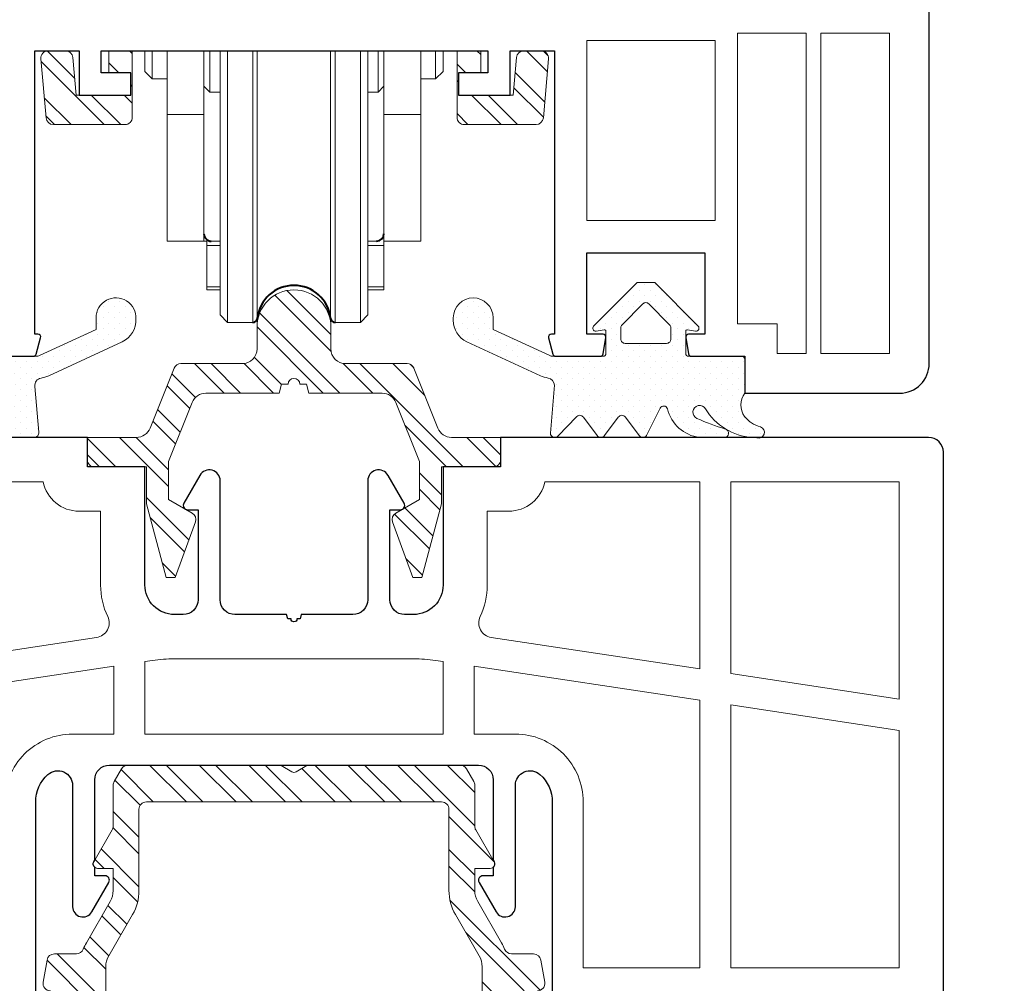
# Model space of a CAD drawing. Units: inches. Extents: x -7790.1 to -7742.1, y 2019.2 to 2055.2.
# Drawn here: x -7747.3 to -7744.7, y 2026.3 to 2028.9 of the extents above; entities that cross this region are included whole.
import ezdxf

# ---------------------------------------------------------------- set-up
doc = ezdxf.new("R2010")
doc.units = ezdxf.units.IN
doc.header["$MEASUREMENT"] = 0
doc.layers.add('z__DIMENSION', color=7, linetype='Continuous')
for name, color, linetype, lineweight in [('z__DIMENSION_Pen_No__242', 242, 'Continuous', 9), ('z__DIMENSION_Pen_No__243', 243, 'Continuous', 15), ('z_ACCESSORIES_Pen_No__242', 242, 'Continuous', 9), ('z_ACCESSORIES_Pen_No__243', 243, 'Continuous', 15), ('z_ACCESSORIES_Pen_No__5', 7, 'Continuous', 40), ('z_HATCH_ALU_Pen_No__242', 242, 'Continuous', 9), ('z_HATCH_ALU_Pen_No__243', 243, 'Continuous', 15), ('z_HATCH_GASKET_Pen_No__242', 242, 'Continuous', 9), ('z_HATCH_GASKET_Pen_No__243', 243, 'Continuous', 15), ('z_PVC_INSIDE_Pen_No__243', 243, 'Continuous', 15), ('z_PVC_OUTSIDE_Pen_No__245', 245, 'Continuous', 30)]:
    doc.layers.add(name, color=color, linetype=linetype, lineweight=lineweight)
doc.styles.add('GENERATED_STYLE_2', font='txt')
doc.dimstyles.new('GENERATED_STYLE__2', dxfattribs={"dimtxt": 0.250394, "dimasz": 0.158209, "dimexe": 0.18, "dimexo": 0.248031, "dimgap": 0.09, "dimtad": 1, "dimzin": 0, "dimdsep": 46, "dimtxsty": 'GENERATED_STYLE_2', "dimblk": 'ARROWHEAD_6', "dimblk1": 'ARROWHEAD_6', "dimblk2": 'ARROWHEAD_6', "dimcen": 0.09, "dimclrd": 242, "dimclre": 242, "dimclrt": 243, "dimadec": 0, "dimazin": 0, "dimtfac": 1, "dimtdec": 4, "dimtmove": 0, "dimatfit": 3, "dimfxl": 0, "dimtolj": 1, "dimtzin": 0, "dimarcsym": 0})
doc.dimstyles.new('GENERATED_STYLE__4', dxfattribs={"dimtxt": 0.25, "dimasz": 0.11875, "dimexe": 0.18, "dimexo": 0.125, "dimgap": 0.09, "dimtad": 1, "dimtih": 1, "dimtoh": 1, "dimzin": 0, "dimdsep": 46, "dimtxsty": 'GENERATED_STYLE_2', "dimblk": 'ARROWHEAD_6', "dimblk1": 'ARROWHEAD_6', "dimblk2": 'ARROWHEAD_6', "dimcen": 0.09, "dimclrd": 242, "dimclre": 242, "dimclrt": 243, "dimadec": 0, "dimazin": 0, "dimtfac": 1, "dimtdec": 4, "dimtmove": 0, "dimatfit": 3, "dimfxl": 0, "dimtolj": 1, "dimtzin": 0, "dimarcsym": 0})
pattern_1 = [(315, (0, 0), (0.0661610225, 0.0661610225), []), (315, (0, -0.04411), (0.0661610225, 0.0661610225), [])]
pattern_2 = [(315, (0, 0), (2.2097087, 2.2097087), [])]
pattern_3 = [(45, (0, 0), (-0.014731391275, 0.014731391275), [0, -0.020833333333])]

# ---------------------------------------------------------------- blocks, each defined once
blk = doc.blocks.new('*D71')
at = {"layer": 'z__DIMENSION_Pen_No__242', "linetype": 'Continuous'}
for p, q in [((-7744.1026, 2027.7809), (-7744.1026, 2031.7179)), ((-7743.9465, 2027.7809), (-7744.642, 2027.7809)), ((-7744.1026, 2025.1038), (-7744.1026, 2027.7809)), ((-7743.9465, 2025.1038), (-7744.6026, 2025.1038)), ((-7744.1026, 2024.9789), (-7744.1026, 2025.1038))]:
    blk.add_line(p, q, dxfattribs=at)
at = {"layer": 'z__DIMENSION_Pen_No__243', "linetype": 'Continuous'}
for p, q in [((-7744.1859, 2027.8642), (-7744.0194, 2027.6977)), ((-7744.1859, 2025.187), (-7744.0194, 2025.0205))]:
    blk.add_line(p, q, dxfattribs=at)
at = {"layer": 'z__DIMENSION_Pen_No__243', "insert": (-7744.1527, 2026.0486), "char_height": 0.250394, "attachment_point": 7, "rotation": 90, "style": 'GENERATED_STYLE_2'}
blk.add_mtext('\\A1;{\\fArial|b0|i0|c0|p34;2.68"}', dxfattribs=at)
blk = doc.blocks.new('ARROWHEAD_6')
at = {"color": 0, "linetype": 'Continuous', "lineweight": 0}
for p, q in [((-0.5, -0.5), (0.5, 0.5)), ((0, 0), (-1, 0))]:
    blk.add_line(p, q, dxfattribs=at)
blk = doc.blocks.new('*D72')
at = {"layer": 'z__DIMENSION_Pen_No__242', "linetype": 'Continuous'}
for p, q in [((-7744.1026, 2031.7179), (-7744.1026, 2031.8428)), ((-7743.9465, 2031.7179), (-7744.6026, 2031.7179)), ((-7744.1026, 2027.7809), (-7744.1026, 2031.7179))]:
    blk.add_line(p, q, dxfattribs=at)
at = {"layer": 'z__DIMENSION_Pen_No__243', "linetype": 'Continuous'}
for p, q in [((-7744.0194, 2031.6347), (-7744.1859, 2031.8012)), ((-7744.1859, 2027.8642), (-7744.0194, 2027.6977))]:
    blk.add_line(p, q, dxfattribs=at)
at = {"layer": 'z__DIMENSION_Pen_No__243', "insert": (-7744.1527, 2029.3557), "char_height": 0.250394, "attachment_point": 7, "rotation": 90, "style": 'GENERATED_STYLE_2'}
blk.add_mtext('\\A1;{\\fArial|b0|i0|c0|p34;3.94"}', dxfattribs=at)
blk = doc.blocks.new('*D78')
at = {"layer": 'z__DIMENSION_Pen_No__242', "linetype": 'Continuous'}
for p, q in [((-7753.6577, 2024.2337), (-7753.6577, 2026.3954)), ((-7744.8507, 2024.2337), (-7744.8507, 2024.9788)), ((-7753.7515, 2024.3509), (-7753.6577, 2024.3509)), ((-7753.6577, 2024.3509), (-7744.8507, 2024.3509)), ((-7744.8507, 2024.3509), (-7744.7569, 2024.3509))]:
    blk.add_line(p, q, dxfattribs=at)
at = {"layer": 'z__DIMENSION_Pen_No__243', "linetype": 'Continuous'}
for p, q in [((-7753.5952, 2024.4134), (-7753.7202, 2024.2884)), ((-7744.9132, 2024.2884), (-7744.7882, 2024.4134))]:
    blk.add_line(p, q, dxfattribs=at)
at = {"layer": 'z__DIMENSION_Pen_No__243', "insert": (-7749.6473, 2024.4009), "char_height": 0.25, "attachment_point": 7, "style": 'GENERATED_STYLE_2'}
blk.add_mtext('\\A1;{\\fArial|b0|i0|c0|p34;8.81"}', dxfattribs=at)

msp = doc.modelspace()

# ---------------------------------------------------------------- hatches: boundary and pattern name
at = {"layer": 'z_ACCESSORIES_Pen_No__242', "linetype": 'Continuous'}
h = msp.add_hatch(dxfattribs=at)
h.set_pattern_fill('ANSI32', color=256, style=0, pattern_type=2)
h.set_pattern_definition(pattern_1)
h.paths.add_polyline_path([(-7747.077, 2028.6943), (-7747.1637, 2028.6943), (-7747.1724, 2028.7945, 0.388879), (-7747.192, 2028.8124), (-7747.2385, 2028.8124, 0.440011), (-7747.2581, 2028.791), (-7747.2443, 2028.6336, 0.388879), (-7747.2247, 2028.6156), (-7747.0337, 2028.6156, 0.414214), (-7747.0141, 2028.6353), (-7747.0141, 2028.8124), (-7747.077, 2028.8124), (-7747.077, 2028.7534), (-7747.0183, 2028.7534), (-7747.0183, 2028.6943), (-7747.077, 2028.6943)])
h = msp.add_hatch(dxfattribs=at)
h.set_pattern_fill('ANSI32', color=256, style=0, pattern_type=2)
h.set_pattern_definition(pattern_1)
h.paths.add_polyline_path([(-7747.077, 2028.6943), (-7747.1637, 2028.6943), (-7747.1724, 2028.7945, 0.388879), (-7747.192, 2028.8124), (-7747.2385, 2028.8124, 0.440011), (-7747.2581, 2028.791), (-7747.2443, 2028.6336, 0.388879), (-7747.2247, 2028.6156), (-7747.0337, 2028.6156, 0.414214), (-7747.0141, 2028.6353), (-7747.0141, 2028.8124), (-7747.077, 2028.8124), (-7747.077, 2028.7534), (-7747.0183, 2028.7534), (-7747.0183, 2028.6943), (-7747.077, 2028.6943)])
h = msp.add_hatch(dxfattribs=at)
h.set_pattern_fill('ANSI31', color=256, style=0, pattern_type=2)
h.set_pattern_definition(pattern_2)
h.paths.add_polyline_path([(-7746.9215, 2028.8124), (-7746.9215, 2028.6427), (-7746.8231, 2028.6427), (-7746.8231, 2028.8124)])
h = msp.add_hatch(dxfattribs=at)
h.set_pattern_fill('ANSI31', color=256, style=0, pattern_type=2)
h.set_pattern_definition(pattern_2)
h.paths.add_polyline_path([(-7746.9215, 2028.8124), (-7746.9215, 2028.6427), (-7746.8231, 2028.6427), (-7746.8231, 2028.8124)])
h = msp.add_hatch(dxfattribs=at)
h.set_pattern_fill('ANSI31', color=256, style=0, pattern_type=2)
h.set_pattern_definition(pattern_2)
h.paths.add_polyline_path([(-7746.9215, 2028.8124), (-7746.9215, 2028.6427), (-7746.8231, 2028.6427), (-7746.8231, 2028.8124)])
h = msp.add_hatch(dxfattribs=at)
h.set_pattern_fill('ANSI31', color=256, style=0, pattern_type=2)
h.set_pattern_definition(pattern_2)
h.paths.add_polyline_path([(-7746.3428, 2028.8124), (-7746.3428, 2028.6427), (-7746.2444, 2028.6427), (-7746.2444, 2028.8124)])
h = msp.add_hatch(dxfattribs=at)
h.set_pattern_fill('ANSI31', color=256, style=0, pattern_type=2)
h.set_pattern_definition(pattern_2)
h.paths.add_polyline_path([(-7746.3428, 2028.8124), (-7746.3428, 2028.6427), (-7746.2444, 2028.6427), (-7746.2444, 2028.8124)])
h = msp.add_hatch(dxfattribs=at)
h.set_pattern_fill('ANSI31', color=256, style=0, pattern_type=2)
h.set_pattern_definition(pattern_2)
h.paths.add_polyline_path([(-7746.3428, 2028.8124), (-7746.3428, 2028.6427), (-7746.2444, 2028.6427), (-7746.2444, 2028.8124)])
h = msp.add_hatch(dxfattribs=at)
h.set_pattern_fill('ANSI32', color=256, style=0, pattern_type=2)
h.set_pattern_definition(pattern_1)
h.paths.add_polyline_path([(-7746.0849, 2028.7534), (-7746.0849, 2028.8124), (-7746.1479, 2028.8124), (-7746.1479, 2028.6353, 0.414214), (-7746.1282, 2028.6156), (-7745.9373, 2028.6156, 0.388879), (-7745.9177, 2028.6336), (-7745.9039, 2028.791, 0.440011), (-7745.9235, 2028.8124), (-7745.9699, 2028.8124, 0.388879), (-7745.9895, 2028.7945), (-7745.9983, 2028.6943), (-7746.0849, 2028.6943), (-7746.1443, 2028.6943), (-7746.1443, 2028.7534)])
h = msp.add_hatch(dxfattribs=at)
h.set_pattern_fill('ANSI32', color=256, style=0, pattern_type=2)
h.set_pattern_definition(pattern_1)
h.paths.add_polyline_path([(-7746.0849, 2028.7534), (-7746.0849, 2028.8124), (-7746.1479, 2028.8124), (-7746.1479, 2028.6353, 0.414214), (-7746.1282, 2028.6156), (-7745.9373, 2028.6156, 0.388879), (-7745.9177, 2028.6336), (-7745.9039, 2028.791, 0.440011), (-7745.9235, 2028.8124), (-7745.9699, 2028.8124, 0.388879), (-7745.9895, 2028.7945), (-7745.9983, 2028.6943), (-7746.0849, 2028.6943), (-7746.1443, 2028.6943), (-7746.1443, 2028.7534)])
at = {"layer": 'z_HATCH_ALU_Pen_No__242', "linetype": 'Continuous'}
h = msp.add_hatch(dxfattribs=at)
h.set_pattern_fill('ANSI32', color=256, style=0, pattern_type=2)
h.set_pattern_definition(pattern_1)
h.paths.add_polyline_path([(-7747.1341, 2027.7219, 0.414214), (-7747.1144, 2027.7022), (-7746.9766, 2027.7022), (-7746.9766, 2027.6038), (-7746.9239, 2027.4069), (-7746.9, 2027.4069), (-7746.8459, 2027.5554, 0.36397), (-7746.8546, 2027.5792), (-7746.9176, 2027.6156), (-7746.9176, 2027.7166), (-7746.8545, 2027.8743, -0.306678), (-7746.8179, 2027.899), (-7746.6223, 2027.899), (-7746.616, 2027.9227), (-7746.5987, 2027.9227, -1), (-7746.5672, 2027.9227), (-7746.5499, 2027.9227), (-7746.5436, 2027.899), (-7746.3479, 2027.899, -0.306678), (-7746.3114, 2027.8743), (-7746.2483, 2027.7166), (-7746.2483, 2027.6156), (-7746.3113, 2027.5792, 0.36397), (-7746.3199, 2027.5554), (-7746.2659, 2027.4069), (-7746.242, 2027.4069), (-7746.1892, 2027.6038), (-7746.1892, 2027.7022), (-7746.0514, 2027.7022, 0.414214), (-7746.0318, 2027.7219), (-7746.0318, 2027.7809), (-7746.1626, 2027.7809, -0.306678), (-7746.1991, 2027.8057), (-7746.263, 2027.9654, 0.306678), (-7746.2813, 2027.9778), (-7746.4451, 2027.9778, -0.414214), (-7746.4845, 2028.0171), (-7746.4845, 2028.0762, 1), (-7746.6814, 2028.0762), (-7746.6814, 2028.0171, -0.414214), (-7746.7207, 2027.9778), (-7746.8846, 2027.9778, 0.306678), (-7746.9029, 2027.9654), (-7746.9667, 2027.8057, -0.306678), (-7747.0033, 2027.7809), (-7747.1341, 2027.7809)])
h = msp.add_hatch(dxfattribs=at)
h.set_pattern_fill('ANSI32', color=256, style=0, pattern_type=2)
h.set_pattern_definition(pattern_1)
h.paths.add_polyline_path([(-7747.4386, 2025.4068, 0.065543), (-7747.4392, 2025.4017), (-7747.4392, 2025.1234, 0.414214), (-7747.4196, 2025.1038), (-7747.2188, 2025.1038, 0.414214), (-7747.1991, 2025.1234), (-7747.1991, 2025.4975, -0.131652), (-7747.1912, 2025.527), (-7747.1741, 2025.5565), (-7746.6286, 2025.5565), (-7746.6223, 2025.5801), (-7746.5987, 2025.5801, -1), (-7746.5672, 2025.5801), (-7746.5436, 2025.5801), (-7746.5372, 2025.5565), (-7745.9918, 2025.5565), (-7745.9747, 2025.527, -0.131652), (-7745.9668, 2025.4975), (-7745.9668, 2025.1234, 0.414214), (-7745.9471, 2025.1038), (-7745.7463, 2025.1038, 0.414214), (-7745.7266, 2025.1234), (-7745.7266, 2025.4017, 0.065543), (-7745.7273, 2025.4068), (-7745.7372, 2025.4435, 0.767327), (-7745.7752, 2025.4435), (-7745.785, 2025.4068, 0.065543), (-7745.7857, 2025.4017), (-7745.7857, 2025.2022), (-7745.8979, 2025.2022), (-7745.8979, 2025.4975, 0.131652), (-7745.915, 2025.5614), (-7746.0042, 2025.7158, -0.131652), (-7746.0121, 2025.7453), (-7746.0121, 2026.2849, -0.414214), (-7745.9924, 2026.3046), (-7745.9333, 2026.3046, 0.466308), (-7745.914, 2026.3277), (-7745.9244, 2026.3867, 0.36397), (-7745.9437, 2026.403), (-7746.0026, 2026.403, -0.308471), (-7746.0209, 2026.4155, 0.037429), (-7746.0292, 2026.4327), (-7746.0927, 2026.5427, -0.131652), (-7746.1007, 2026.5723), (-7746.1007, 2026.6313), (-7746.0593, 2026.6313, 0.57735), (-7746.0491, 2026.649), (-7746.098, 2026.7338, -0.131652), (-7746.1007, 2026.7436), (-7746.1007, 2026.8531, 0.131652), (-7746.1033, 2026.863), (-7746.123, 2026.8971, 0.267949), (-7746.14, 2026.9069), (-7746.5425, 2026.9069, 0.131652), (-7746.5484, 2026.9053), (-7746.577, 2026.8888, -0.267949), (-7746.5888, 2026.8888), (-7746.6175, 2026.9053, 0.131652), (-7746.6234, 2026.9069), (-7747.0259, 2026.9069, 0.267949), (-7747.0429, 2026.8971), (-7747.0626, 2026.863, 0.131652), (-7747.0652, 2026.8531), (-7747.0652, 2026.7436, -0.131652), (-7747.0679, 2026.7338), (-7747.1168, 2026.649, 0.35505), (-7747.1144, 2026.6343, 0.184483), (-7747.1066, 2026.6313), (-7747.0652, 2026.6313), (-7747.0652, 2026.5723, -0.131652), (-7747.0731, 2026.5427), (-7747.1367, 2026.4327, 0.037429), (-7747.145, 2026.4155, -0.308471), (-7747.1633, 2026.403), (-7747.2221, 2026.403, 0.36397), (-7747.2415, 2026.3867), (-7747.2519, 2026.3277, 0.466308), (-7747.2325, 2026.3046), (-7747.1735, 2026.3046, -0.414214), (-7747.1538, 2026.2849), (-7747.1538, 2025.7453, -0.131652), (-7747.1617, 2025.7158), (-7747.2508, 2025.5614, 0.131652), (-7747.268, 2025.4975), (-7747.268, 2025.2022), (-7747.3802, 2025.2022), (-7747.3802, 2025.4017, 0.065543), (-7747.3809, 2025.4068), (-7747.3907, 2025.4435, 0.767327), (-7747.4287, 2025.4435)])
h.paths.add_polyline_path([(-7747.0833, 2025.6549, -0.569295), (-7747.1005, 2025.6841, 0.12549), (-7747.0849, 2025.7453), (-7747.0849, 2026.3687, -0.131652), (-7747.077, 2026.3983), (-7747.0135, 2026.5083, 0.131652), (-7746.9963, 2026.5723), (-7746.9963, 2026.7888, -0.414214), (-7746.9766, 2026.8085), (-7746.1892, 2026.8085, -0.414214), (-7746.1696, 2026.7888), (-7746.1696, 2026.5723, 0.131652), (-7746.1524, 2026.5083), (-7746.0889, 2026.3983, -0.131652), (-7746.081, 2026.3687), (-7746.081, 2025.7453, 0.12549), (-7746.0654, 2025.6841, -0.569295), (-7746.0826, 2025.6549)], flags=0)
at = {"layer": 'z_HATCH_GASKET_Pen_No__242', "linetype": 'Continuous'}
h = msp.add_hatch(dxfattribs=at)
h.set_pattern_fill('03___Stipple__Gasket', color=256, style=0, pattern_type=2)
h.set_pattern_definition(pattern_3)
h.paths.add_polyline_path([(-7747.8239, 2027.8092, 0.656937), (-7747.8261, 2027.7809), (-7747.8017, 2027.7809, 0.242423), (-7747.6775, 2027.8573, -1.378494), (-7747.6544, 2027.8316, -0.032506), (-7747.731, 2027.8031, 0.875561), (-7747.7273, 2027.7809), (-7747.6611, 2027.7809, 0.30739), (-7747.5762, 2027.8561, -0.713726), (-7747.5562, 2027.8591), (-7747.52, 2027.7859, 0.517924), (-7747.5008, 2027.7859), (-7747.4638, 2027.8352, -0.499963), (-7747.4449, 2027.8353), (-7747.4074, 2027.7854, 0.228534), (-7747.3982, 2027.7809), (-7747.2756, 2027.7809, 0.462948), (-7747.2639, 2027.7947), (-7747.2739, 2027.9168, -0.41521), (-7747.2576, 2027.9394, 0.068297), (-7747.2372, 2027.9457), (-7747.0411, 2028.0363, 0.307573), (-7747.0046, 2028.097, 1.030736), (-7747.1108, 2028.1002), (-7747.1108, 2028.0691), (-7747.2619, 2027.9993, -0.108635), (-7747.2702, 2027.9975), (-7747.4041, 2027.9975, -0.414214), (-7747.412, 2028.0053), (-7747.412, 2028.0644, -0.457307), (-7747.4075, 2028.0683), (-7747.3856, 2028.0645, 0.7216), (-7747.3789, 2028.0778), (-7747.4949, 2028.1943), (-7747.5419, 2028.1943), (-7747.6577, 2028.0778, 0.741809), (-7747.6506, 2028.0646), (-7747.6293, 2028.0683, -0.47398), (-7747.6246, 2028.0644), (-7747.6246, 2028.0053, -0.414214), (-7747.6325, 2027.9975), (-7747.7742, 2027.9975, 0.414214), (-7747.7821, 2027.9896), (-7747.7821, 2027.899, -0.318066), (-7747.7812, 2027.837, -0.164321)])
h.paths.add_polyline_path([(-7747.5852, 2028.0733, -0.198157), (-7747.5818, 2028.0816), (-7747.5267, 2028.1371, -0.415918), (-7747.5099, 2028.1371), (-7747.4548, 2028.0816, -0.198157), (-7747.4514, 2028.0733), (-7747.4514, 2028.0437, -0.414214), (-7747.4632, 2028.0319), (-7747.5734, 2028.0319, -0.414214), (-7747.5852, 2028.0437)], flags=0)
h = msp.add_hatch(dxfattribs=at)
h.set_pattern_fill('03___Stipple__Gasket', color=256, style=0, pattern_type=2)
h.set_pattern_definition(pattern_3)
h.paths.add_polyline_path([(-7746.158, 2028.1002), (-7746.158, 2028.0935, 0.29242), (-7746.1215, 2028.0363), (-7745.9254, 2027.9457, 0.068297), (-7745.9049, 2027.9394, -0.368068), (-7745.8884, 2027.92), (-7745.8988, 2027.7927, 0.728731), (-7745.8774, 2027.7859), (-7745.8299, 2027.8352, -0.502244), (-7745.811, 2027.8352), (-7745.774, 2027.7859, 0.517924), (-7745.7547, 2027.7859), (-7745.7177, 2027.8352, -0.502244), (-7745.6988, 2027.8352), (-7745.6618, 2027.7859, 0.517924), (-7745.6425, 2027.7859), (-7745.6063, 2027.8591, -0.667887), (-7745.5867, 2027.8574, 0.310977), (-7745.5015, 2027.7809), (-7745.4353, 2027.7809, 0.881885), (-7745.4317, 2027.8032, -0.032441), (-7745.5081, 2027.8316, -1.378494), (-7745.4851, 2027.8573, 0.242423), (-7745.3608, 2027.7809, -0.040881), (-7745.3485, 2027.7799, 0.994002), (-7745.3386, 2027.8092, -0.164321), (-7745.3814, 2027.837, -0.318066), (-7745.3805, 2027.899), (-7745.3805, 2027.9896, 0.414214), (-7745.3884, 2027.9975), (-7745.5301, 2027.9975, -0.414214), (-7745.538, 2028.0053), (-7745.538, 2028.0644, -0.457307), (-7745.5335, 2028.0683), (-7745.5115, 2028.0645, 0.72078), (-7745.5048, 2028.0778), (-7745.6206, 2028.1943), (-7745.6676, 2028.1943), (-7745.7837, 2028.0778, 0.72078), (-7745.777, 2028.0645), (-7745.7551, 2028.0683, -0.457307), (-7745.7506, 2028.0644), (-7745.7506, 2028.0053, -0.414214), (-7745.7584, 2027.9975), (-7745.8924, 2027.9975, -0.108635), (-7745.9006, 2027.9993), (-7746.0517, 2028.0691), (-7746.0517, 2028.1002, 1)])
h.paths.add_polyline_path([(-7745.7112, 2028.0437), (-7745.7112, 2028.0733, -0.198157), (-7745.7078, 2028.0816), (-7745.6526, 2028.1371, -0.415918), (-7745.6359, 2028.1371), (-7745.5808, 2028.0816, -0.198157), (-7745.5773, 2028.0733), (-7745.5773, 2028.0437, -0.414214), (-7745.5891, 2028.0319), (-7745.6994, 2028.0319, -0.414214)], flags=0)

# ---------------------------------------------------------------- linework, layer by layer
at = {"layer": 'z_ACCESSORIES_Pen_No__243', "linetype": 'Continuous'}
for p, q in [((-7746.9806, 2028.7573), (-7746.9806, 2028.8124)), ((-7746.9806, 2028.7573), (-7746.9806, 2028.8124)), ((-7746.9806, 2028.7573), (-7746.9806, 2028.8124)), ((-7746.9609, 2028.8124), (-7746.9609, 2028.7376)), ((-7746.9609, 2028.8124), (-7746.9609, 2028.7376)), ((-7746.9609, 2028.8124), (-7746.9609, 2028.7376)), ((-7746.9215, 2028.6427), (-7746.9215, 2028.8124)), ((-7746.9215, 2028.6427), (-7746.9215, 2028.8124)), ((-7746.9215, 2028.6427), (-7746.9215, 2028.8124)), ((-7746.8231, 2028.8124), (-7746.8231, 2028.6427)), ((-7746.8231, 2028.8124), (-7746.8231, 2028.6427)), ((-7746.8231, 2028.8124), (-7746.8231, 2028.6427)), ((-7746.8074, 2028.8124), (-7746.8074, 2028.7022)), ((-7746.8074, 2028.8124), (-7746.8074, 2028.7022)), ((-7746.8074, 2028.8124), (-7746.8074, 2028.7022)), ((-7746.7798, 2028.1077), (-7746.7798, 2028.8124)), ((-7746.7798, 2028.1077), (-7746.7798, 2028.8124)), ((-7746.7798, 2028.1077), (-7746.7798, 2028.8124)), ((-7746.7601, 2028.8124), (-7746.7601, 2028.088)), ((-7746.7601, 2028.8124), (-7746.7601, 2028.088)), ((-7746.7601, 2028.8124), (-7746.7601, 2028.088)), ((-7746.6925, 2028.088), (-7746.6926, 2028.8124)), ((-7746.6925, 2028.088), (-7746.6926, 2028.8124)), ((-7746.6925, 2028.088), (-7746.6926, 2028.8124)), ((-7746.6808, 2028.0986), (-7746.6808, 2028.8124)), ((-7746.6808, 2028.0986), (-7746.6808, 2028.8124)), ((-7746.6808, 2028.0986), (-7746.6808, 2028.8124)), ((-7746.4851, 2028.0986), (-7746.4851, 2028.8124)), ((-7746.4851, 2028.0986), (-7746.4851, 2028.8124)), ((-7746.4851, 2028.0986), (-7746.4851, 2028.8124)), ((-7746.4733, 2028.088), (-7746.4733, 2028.8124)), ((-7746.4733, 2028.088), (-7746.4733, 2028.8124)), ((-7746.4733, 2028.088), (-7746.4733, 2028.8124)), ((-7746.4058, 2028.088), (-7746.4058, 2028.8124)), ((-7746.4058, 2028.088), (-7746.4058, 2028.8124)), ((-7746.4058, 2028.088), (-7746.4058, 2028.8124)), ((-7746.3861, 2028.8124), (-7746.3861, 2028.1077)), ((-7746.3861, 2028.8124), (-7746.3861, 2028.1077)), ((-7746.3861, 2028.8124), (-7746.3861, 2028.1077)), ((-7746.3585, 2028.7022), (-7746.3585, 2028.8124)), ((-7746.3585, 2028.7022), (-7746.3585, 2028.8124)), ((-7746.3585, 2028.7022), (-7746.3585, 2028.8124)), ((-7746.3428, 2028.6427), (-7746.3428, 2028.8124)), ((-7746.3428, 2028.6427), (-7746.3428, 2028.8124)), ((-7746.3428, 2028.6427), (-7746.3428, 2028.8124)), ((-7746.2444, 2028.8124), (-7746.2444, 2028.6427)), ((-7746.2444, 2028.8124), (-7746.2444, 2028.6427)), ((-7746.2444, 2028.8124), (-7746.2444, 2028.6427)), ((-7746.205, 2028.8124), (-7746.205, 2028.7376)), ((-7746.205, 2028.8124), (-7746.205, 2028.7376)), ((-7746.205, 2028.8124), (-7746.205, 2028.7376)), ((-7746.1853, 2028.7573), (-7746.1853, 2028.8124)), ((-7746.1853, 2028.7573), (-7746.1853, 2028.8124)), ((-7746.1853, 2028.7573), (-7746.1853, 2028.8124)), ((-7746.9806, 2028.7573), (-7746.9609, 2028.7376)), ((-7746.9806, 2028.7573), (-7746.9609, 2028.7376)), ((-7746.9806, 2028.7573), (-7746.9609, 2028.7376)), ((-7746.1853, 2028.7573), (-7746.205, 2028.7376)), ((-7746.1853, 2028.7573), (-7746.205, 2028.7376)), ((-7746.1853, 2028.7573), (-7746.205, 2028.7376)), ((-7746.9215, 2028.7376), (-7746.9609, 2028.7376)), ((-7746.9215, 2028.7376), (-7746.9609, 2028.7376)), ((-7746.9215, 2028.7376), (-7746.9609, 2028.7376)), ((-7746.2444, 2028.7376), (-7746.205, 2028.7376)), ((-7746.2444, 2028.7376), (-7746.205, 2028.7376)), ((-7746.2444, 2028.7376), (-7746.205, 2028.7376)), ((-7746.8231, 2028.718), (-7746.8074, 2028.7022)), ((-7746.8231, 2028.718), (-7746.8074, 2028.7022)), ((-7746.8231, 2028.718), (-7746.8074, 2028.7022)), ((-7746.7798, 2028.7022), (-7746.8074, 2028.7022)), ((-7746.7798, 2028.7022), (-7746.8074, 2028.7022)), ((-7746.7798, 2028.7022), (-7746.8074, 2028.7022)), ((-7746.3585, 2028.7022), (-7746.3861, 2028.7022)), ((-7746.3585, 2028.7022), (-7746.3861, 2028.7022)), ((-7746.3585, 2028.7022), (-7746.3861, 2028.7022)), ((-7746.3428, 2028.718), (-7746.3585, 2028.7022)), ((-7746.3428, 2028.718), (-7746.3585, 2028.7022)), ((-7746.3428, 2028.718), (-7746.3585, 2028.7022)), ((-7746.8231, 2028.6427), (-7746.9215, 2028.6427)), ((-7746.9215, 2028.6209), (-7746.9215, 2028.6427)), ((-7746.8231, 2028.6427), (-7746.9215, 2028.6427)), ((-7746.9215, 2028.6209), (-7746.9215, 2028.6427)), ((-7746.8231, 2028.6427), (-7746.9215, 2028.6427)), ((-7746.9215, 2028.6209), (-7746.9215, 2028.6427)), ((-7746.8231, 2028.6427), (-7746.8231, 2028.6209)), ((-7746.8231, 2028.6427), (-7746.8231, 2028.6209)), ((-7746.8231, 2028.6427), (-7746.8231, 2028.6209)), ((-7746.2444, 2028.6427), (-7746.3428, 2028.6427)), ((-7746.3428, 2028.6427), (-7746.3428, 2028.6209)), ((-7746.2444, 2028.6427), (-7746.3428, 2028.6427)), ((-7746.3428, 2028.6427), (-7746.3428, 2028.6209)), ((-7746.2444, 2028.6427), (-7746.3428, 2028.6427)), ((-7746.3428, 2028.6427), (-7746.3428, 2028.6209)), ((-7746.2444, 2028.6209), (-7746.2444, 2028.6427)), ((-7746.2444, 2028.6209), (-7746.2444, 2028.6427)), ((-7746.2444, 2028.6209), (-7746.2444, 2028.6427)), ((-7746.9215, 2028.3046), (-7746.9215, 2028.6209)), ((-7746.9215, 2028.3046), (-7746.9215, 2028.6209)), ((-7746.9215, 2028.3046), (-7746.9215, 2028.6209)), ((-7746.8231, 2028.3046), (-7746.8231, 2028.6209)), ((-7746.8231, 2028.3046), (-7746.8231, 2028.6209)), ((-7746.8231, 2028.3046), (-7746.8231, 2028.6209)), ((-7746.3428, 2028.3046), (-7746.3428, 2028.6209)), ((-7746.3428, 2028.3046), (-7746.3428, 2028.6209)), ((-7746.3428, 2028.3046), (-7746.3428, 2028.6209)), ((-7746.2444, 2028.3046), (-7746.2444, 2028.6209)), ((-7746.2444, 2028.3046), (-7746.2444, 2028.6209)), ((-7746.2444, 2028.3046), (-7746.2444, 2028.6209)), ((-7746.9215, 2028.3046), (-7746.8231, 2028.3046)), ((-7746.9215, 2028.3046), (-7746.8231, 2028.3046)), ((-7746.9215, 2028.3046), (-7746.8231, 2028.3046)), ((-7746.8231, 2028.3046), (-7746.8152, 2028.3046)), ((-7746.8231, 2028.3046), (-7746.8152, 2028.3046)), ((-7746.8231, 2028.3046), (-7746.8152, 2028.3046)), ((-7746.8152, 2028.2928), (-7746.8152, 2028.3085)), ((-7746.8152, 2028.2928), (-7746.8152, 2028.3085)), ((-7746.8152, 2028.2928), (-7746.8152, 2028.3085)), ((-7746.8034, 2028.3046), (-7746.7798, 2028.3046)), ((-7746.8034, 2028.3046), (-7746.7798, 2028.3046)), ((-7746.8034, 2028.3046), (-7746.7798, 2028.3046)), ((-7746.3861, 2028.3046), (-7746.3625, 2028.3046)), ((-7746.3861, 2028.3046), (-7746.3625, 2028.3046)), ((-7746.3861, 2028.3046), (-7746.3625, 2028.3046)), ((-7746.3428, 2028.3046), (-7746.3428, 2028.2928)), ((-7746.2444, 2028.3046), (-7746.3428, 2028.3046)), ((-7746.3428, 2028.3046), (-7746.3428, 2028.2928)), ((-7746.2444, 2028.3046), (-7746.3428, 2028.3046)), ((-7746.3428, 2028.3046), (-7746.3428, 2028.2928)), ((-7746.2444, 2028.3046), (-7746.3428, 2028.3046)), ((-7746.8152, 2028.1825), (-7746.8152, 2028.2928)), ((-7746.8152, 2028.2928), (-7746.7798, 2028.2928)), ((-7746.8152, 2028.1825), (-7746.8152, 2028.2928)), ((-7746.8152, 2028.2928), (-7746.7798, 2028.2928)), ((-7746.8152, 2028.1825), (-7746.8152, 2028.2928)), ((-7746.8152, 2028.2928), (-7746.7798, 2028.2928)), ((-7746.3861, 2028.2928), (-7746.3428, 2028.2928)), ((-7746.3861, 2028.2928), (-7746.3428, 2028.2928)), ((-7746.3861, 2028.2928), (-7746.3428, 2028.2928)), ((-7746.3428, 2028.2928), (-7746.3428, 2028.1825)), ((-7746.3428, 2028.2928), (-7746.3428, 2028.1825)), ((-7746.3428, 2028.2928), (-7746.3428, 2028.1825)), ((-7746.8152, 2028.1746), (-7746.8152, 2028.1825)), ((-7746.8152, 2028.1825), (-7746.7798, 2028.1825)), ((-7746.8152, 2028.1746), (-7746.8152, 2028.1825)), ((-7746.8152, 2028.1825), (-7746.7798, 2028.1825)), ((-7746.8152, 2028.1746), (-7746.8152, 2028.1825)), ((-7746.8152, 2028.1825), (-7746.7798, 2028.1825)), ((-7746.8152, 2028.1746), (-7746.7798, 2028.1746)), ((-7746.8152, 2028.1746), (-7746.7798, 2028.1746)), ((-7746.8152, 2028.1746), (-7746.7798, 2028.1746)), ((-7746.3861, 2028.1825), (-7746.3428, 2028.1825)), ((-7746.3861, 2028.1825), (-7746.3428, 2028.1825)), ((-7746.3861, 2028.1825), (-7746.3428, 2028.1825)), ((-7746.3861, 2028.1746), (-7746.3428, 2028.1746)), ((-7746.3861, 2028.1746), (-7746.3428, 2028.1746)), ((-7746.3861, 2028.1746), (-7746.3428, 2028.1746)), ((-7746.3428, 2028.1825), (-7746.3428, 2028.1746)), ((-7746.3428, 2028.1825), (-7746.3428, 2028.1746)), ((-7746.3428, 2028.1825), (-7746.3428, 2028.1746)), ((-7746.7798, 2028.1077), (-7746.7601, 2028.088)), ((-7746.7798, 2028.1077), (-7746.7601, 2028.088)), ((-7746.7798, 2028.1077), (-7746.7601, 2028.088)), ((-7746.3861, 2028.1077), (-7746.4058, 2028.088)), ((-7746.3861, 2028.1077), (-7746.4058, 2028.088)), ((-7746.3861, 2028.1077), (-7746.4058, 2028.088)), ((-7746.6925, 2028.088), (-7746.7601, 2028.088)), ((-7746.6925, 2028.088), (-7746.7601, 2028.088)), ((-7746.6925, 2028.088), (-7746.7601, 2028.088)), ((-7746.4058, 2028.088), (-7746.4733, 2028.088)), ((-7746.4058, 2028.088), (-7746.4733, 2028.088)), ((-7746.4058, 2028.088), (-7746.4733, 2028.088))]:
    msp.add_line(p, q, dxfattribs=at)
at = {"layer": 'z_ACCESSORIES_Pen_No__243', "linetype": 'Continuous', "flags": 128}
for points in [[(-7747.077, 2028.6943), (-7747.1637, 2028.6943), (-7747.1724, 2028.7945, 0.388879), (-7747.192, 2028.8124), (-7747.2385, 2028.8124, 0.440011), (-7747.2581, 2028.791), (-7747.2443, 2028.6336, 0.388879), (-7747.2247, 2028.6156), (-7747.0337, 2028.6156, 0.414214), (-7747.0141, 2028.6353), (-7747.0141, 2028.8124), (-7747.077, 2028.8124), (-7747.077, 2028.7534), (-7747.0183, 2028.7534), (-7747.0183, 2028.6943), (-7747.077, 2028.6943)], [(-7747.077, 2028.6943), (-7747.1637, 2028.6943), (-7747.1724, 2028.7945, 0.388879), (-7747.192, 2028.8124), (-7747.2385, 2028.8124, 0.440011), (-7747.2581, 2028.791), (-7747.2443, 2028.6336, 0.388879), (-7747.2247, 2028.6156), (-7747.0337, 2028.6156, 0.414214), (-7747.0141, 2028.6353), (-7747.0141, 2028.8124), (-7747.077, 2028.8124), (-7747.077, 2028.7534), (-7747.0183, 2028.7534), (-7747.0183, 2028.6943), (-7747.077, 2028.6943)], [(-7746.0849, 2028.7534), (-7746.0849, 2028.8124), (-7746.1479, 2028.8124), (-7746.1479, 2028.6353, 0.414214), (-7746.1282, 2028.6156), (-7745.9373, 2028.6156, 0.388879), (-7745.9177, 2028.6336), (-7745.9039, 2028.791, 0.440011), (-7745.9235, 2028.8124), (-7745.9699, 2028.8124, 0.388879), (-7745.9895, 2028.7945), (-7745.9983, 2028.6943), (-7746.0849, 2028.6943), (-7746.1443, 2028.6943), (-7746.1443, 2028.7534)], [(-7746.0849, 2028.7534), (-7746.0849, 2028.8124), (-7746.1479, 2028.8124), (-7746.1479, 2028.6353, 0.414214), (-7746.1282, 2028.6156), (-7745.9373, 2028.6156, 0.388879), (-7745.9177, 2028.6336), (-7745.9039, 2028.791, 0.440011), (-7745.9235, 2028.8124), (-7745.9699, 2028.8124, 0.388879), (-7745.9895, 2028.7945), (-7745.9983, 2028.6943), (-7746.0849, 2028.6943), (-7746.1443, 2028.6943), (-7746.1443, 2028.7534)]]:
    msp.add_lwpolyline(points, format="xyb", close=True, dxfattribs=at)
for points in [[(-7747.0141, 2028.8124), (-7747.0141, 2028.6353, -0.414214), (-7747.0337, 2028.6156), (-7747.2247, 2028.6156, -0.388879), (-7747.2443, 2028.6336), (-7747.2581, 2028.791, -0.440011), (-7747.2385, 2028.8124), (-7747.192, 2028.8124, -0.388879), (-7747.1724, 2028.7945), (-7747.1637, 2028.6943), (-7747.1561, 2028.6943)], [(-7747.0141, 2028.8124), (-7747.0141, 2028.6353, -0.414214), (-7747.0337, 2028.6156), (-7747.2247, 2028.6156, -0.388879), (-7747.2443, 2028.6336), (-7747.2581, 2028.791, -0.440011), (-7747.2385, 2028.8124), (-7747.192, 2028.8124, -0.388879), (-7747.1724, 2028.7945), (-7747.1637, 2028.6943), (-7747.1561, 2028.6943)], [(-7746.0065, 2028.6943), (-7745.9983, 2028.6943), (-7745.9895, 2028.7945, -0.388879), (-7745.9699, 2028.8124), (-7745.9235, 2028.8124, -0.440011), (-7745.9039, 2028.791), (-7745.9177, 2028.6336, -0.388879), (-7745.9373, 2028.6156), (-7746.1282, 2028.6156, -0.414214), (-7746.1479, 2028.6353), (-7746.1479, 2028.8124)], [(-7746.0065, 2028.6943), (-7745.9983, 2028.6943), (-7745.9895, 2028.7945, -0.388879), (-7745.9699, 2028.8124), (-7745.9235, 2028.8124, -0.440011), (-7745.9039, 2028.791), (-7745.9177, 2028.6336, -0.388879), (-7745.9373, 2028.6156), (-7746.1282, 2028.6156, -0.414214), (-7746.1479, 2028.6353), (-7746.1479, 2028.8124)]]:
    msp.add_lwpolyline(points, format="xyb", dxfattribs=at)
for points in [[(-7747.077, 2028.7534), (-7747.077, 2028.8124)], [(-7747.077, 2028.7534), (-7747.077, 2028.8124)], [(-7746.0849, 2028.8124), (-7746.0849, 2028.7534)], [(-7746.0849, 2028.8124), (-7746.0849, 2028.7534)]]:
    msp.add_lwpolyline(points, dxfattribs=at)
for points in [[(-7746.9215, 2028.8124), (-7746.9215, 2028.6427), (-7746.8231, 2028.6427), (-7746.8231, 2028.8124)], [(-7746.9215, 2028.8124), (-7746.9215, 2028.6427), (-7746.8231, 2028.6427), (-7746.8231, 2028.8124)], [(-7746.9215, 2028.8124), (-7746.9215, 2028.6427), (-7746.8231, 2028.6427), (-7746.8231, 2028.8124)], [(-7746.3428, 2028.8124), (-7746.3428, 2028.6427), (-7746.2444, 2028.6427), (-7746.2444, 2028.8124)], [(-7746.3428, 2028.8124), (-7746.3428, 2028.6427), (-7746.2444, 2028.6427), (-7746.2444, 2028.8124)], [(-7746.3428, 2028.8124), (-7746.3428, 2028.6427), (-7746.2444, 2028.6427), (-7746.2444, 2028.8124)]]:
    msp.add_lwpolyline(points, close=True, dxfattribs=at)
at = {"layer": 'z_ACCESSORIES_Pen_No__5', "linetype": 'Continuous'}
for centre, radius, start, end in [((-7746.8034, 2028.3243), 0.0197, 180.0006, 270.0006), ((-7746.8034, 2028.3243), 0.0197, 180.0006, 270.0006), ((-7746.8034, 2028.3243), 0.0197, 180.0006, 270.0006), ((-7746.3625, 2028.3243), 0.0197, 270.0006, 0.0006), ((-7746.3625, 2028.3243), 0.0197, 270.0006, 0.0006), ((-7746.3625, 2028.3243), 0.0197, 270.0006, 0.0006), ((-7746.5829, 2028.088), 0.0984, 6.1512, 173.8499), ((-7746.5829, 2028.088), 0.0984, 6.1512, 173.8499), ((-7746.6925, 2028.0998), 0.0118, 270.0006, 353.8499), ((-7746.6925, 2028.0998), 0.0118, 270.0006, 353.8499), ((-7746.6925, 2028.0998), 0.0118, 270.0006, 353.8499), ((-7746.4733, 2028.0998), 0.0118, 186.1512, 270.0006), ((-7746.4733, 2028.0998), 0.0118, 186.1512, 270.0006), ((-7746.4733, 2028.0998), 0.0118, 186.1512, 270.0006)]:
    msp.add_arc(centre, radius, start, end, dxfattribs=at)
at = {"layer": 'z_HATCH_ALU_Pen_No__243', "linetype": 'Continuous', "flags": 128}
for points in [[(-7747.1341, 2027.7219, 0.414214), (-7747.1144, 2027.7022), (-7746.9766, 2027.7022), (-7746.9766, 2027.6038), (-7746.9239, 2027.4069), (-7746.9, 2027.4069), (-7746.8459, 2027.5554, 0.36397), (-7746.8546, 2027.5792), (-7746.9176, 2027.6156), (-7746.9176, 2027.7166), (-7746.8545, 2027.8743, -0.306678), (-7746.8179, 2027.899), (-7746.6223, 2027.899), (-7746.616, 2027.9227), (-7746.5987, 2027.9227, -1), (-7746.5672, 2027.9227), (-7746.5499, 2027.9227), (-7746.5436, 2027.899), (-7746.3479, 2027.899, -0.306678), (-7746.3114, 2027.8743), (-7746.2483, 2027.7166), (-7746.2483, 2027.6156), (-7746.3113, 2027.5792, 0.36397), (-7746.3199, 2027.5554), (-7746.2659, 2027.4069), (-7746.242, 2027.4069), (-7746.1892, 2027.6038), (-7746.1892, 2027.7022), (-7746.0514, 2027.7022, 0.414214), (-7746.0318, 2027.7219), (-7746.0318, 2027.7809), (-7746.1626, 2027.7809, -0.306678), (-7746.1991, 2027.8057), (-7746.263, 2027.9654, 0.306678), (-7746.2813, 2027.9778), (-7746.4451, 2027.9778, -0.414214), (-7746.4845, 2028.0171), (-7746.4845, 2028.0762, 1), (-7746.6814, 2028.0762), (-7746.6814, 2028.0171, -0.414214), (-7746.7207, 2027.9778), (-7746.8846, 2027.9778, 0.306678), (-7746.9029, 2027.9654), (-7746.9667, 2027.8057, -0.306678), (-7747.0033, 2027.7809), (-7747.1341, 2027.7809)], [(-7747.0833, 2025.6549, -0.569295), (-7747.1005, 2025.6841, 0.12549), (-7747.0849, 2025.7453), (-7747.0849, 2026.3687, -0.131652), (-7747.077, 2026.3983), (-7747.0135, 2026.5083, 0.131652), (-7746.9963, 2026.5723), (-7746.9963, 2026.7888, -0.414214), (-7746.9766, 2026.8085), (-7746.1892, 2026.8085, -0.414214), (-7746.1696, 2026.7888), (-7746.1696, 2026.5723, 0.131652), (-7746.1524, 2026.5083), (-7746.0889, 2026.3983, -0.131652), (-7746.081, 2026.3687), (-7746.081, 2025.7453, 0.12549), (-7746.0654, 2025.6841, -0.569295), (-7746.0826, 2025.6549)]]:
    msp.add_lwpolyline(points, format="xyb", close=True, dxfattribs=at)
msp.add_lwpolyline([(-7745.9333, 2026.3046, 0.466308), (-7745.914, 2026.3277), (-7745.9244, 2026.3867, 0.36397), (-7745.9437, 2026.403), (-7746.0026, 2026.403, -0.308471), (-7746.0209, 2026.4155, 0.037429), (-7746.0292, 2026.4327), (-7746.0927, 2026.5427, -0.131652), (-7746.1007, 2026.5723), (-7746.1007, 2026.6313), (-7746.0593, 2026.6313, 0.57735), (-7746.0491, 2026.649), (-7746.098, 2026.7338, -0.131652), (-7746.1007, 2026.7436), (-7746.1007, 2026.8531, 0.131652), (-7746.1033, 2026.863), (-7746.123, 2026.8971, 0.267949), (-7746.14, 2026.9069), (-7746.5425, 2026.9069, 0.131652), (-7746.5484, 2026.9053), (-7746.577, 2026.8888, -0.267949), (-7746.5888, 2026.8888), (-7746.6175, 2026.9053, 0.131652), (-7746.6234, 2026.9069), (-7747.0259, 2026.9069, 0.267949), (-7747.0429, 2026.8971), (-7747.0626, 2026.863, 0.131652), (-7747.0652, 2026.8531), (-7747.0652, 2026.7436, -0.131652), (-7747.0679, 2026.7338), (-7747.1168, 2026.649, 0.35505), (-7747.1144, 2026.6343, 0.184483), (-7747.1066, 2026.6313), (-7747.0652, 2026.6313), (-7747.0652, 2026.5723, -0.131652), (-7747.0731, 2026.5427), (-7747.1367, 2026.4327, 0.037429), (-7747.145, 2026.4155, -0.308471), (-7747.1633, 2026.403), (-7747.2221, 2026.403, 0.36397), (-7747.2415, 2026.3867), (-7747.2519, 2026.3277, 0.466308), (-7747.2325, 2026.3046)], format="xyb", dxfattribs=at)
at = {"layer": 'z_HATCH_GASKET_Pen_No__243', "linetype": 'Continuous', "flags": 128}
for points in [[(-7746.158, 2028.1002), (-7746.158, 2028.0935, 0.29242), (-7746.1215, 2028.0363), (-7745.9254, 2027.9457, 0.068297), (-7745.9049, 2027.9394, -0.368068), (-7745.8884, 2027.92), (-7745.8988, 2027.7927, 0.728731), (-7745.8774, 2027.7859), (-7745.8299, 2027.8352, -0.502244), (-7745.811, 2027.8352), (-7745.774, 2027.7859, 0.517924), (-7745.7547, 2027.7859), (-7745.7177, 2027.8352, -0.502244), (-7745.6988, 2027.8352), (-7745.6618, 2027.7859, 0.517924), (-7745.6425, 2027.7859), (-7745.6063, 2027.8591, -0.667887), (-7745.5867, 2027.8574, 0.310977), (-7745.5015, 2027.7809), (-7745.4353, 2027.7809, 0.881885), (-7745.4317, 2027.8032, -0.032441), (-7745.5081, 2027.8316, -1.378494), (-7745.4851, 2027.8573, 0.242423), (-7745.3608, 2027.7809, -0.040881), (-7745.3485, 2027.7799, 0.994002), (-7745.3386, 2027.8092, -0.164321), (-7745.3814, 2027.837, -0.318066), (-7745.3805, 2027.899), (-7745.3805, 2027.9896, 0.414214), (-7745.3884, 2027.9975), (-7745.5301, 2027.9975, -0.414214), (-7745.538, 2028.0053), (-7745.538, 2028.0644, -0.457307), (-7745.5335, 2028.0683), (-7745.5115, 2028.0645, 0.72078), (-7745.5048, 2028.0778), (-7745.6206, 2028.1943), (-7745.6676, 2028.1943), (-7745.7837, 2028.0778, 0.72078), (-7745.777, 2028.0645), (-7745.7551, 2028.0683, -0.457307), (-7745.7506, 2028.0644), (-7745.7506, 2028.0053, -0.414214), (-7745.7584, 2027.9975), (-7745.8924, 2027.9975, -0.108635), (-7745.9006, 2027.9993), (-7746.0517, 2028.0691), (-7746.0517, 2028.1002, 1)], [(-7745.7112, 2028.0437), (-7745.7112, 2028.0733, -0.198157), (-7745.7078, 2028.0816), (-7745.6526, 2028.1371, -0.415918), (-7745.6359, 2028.1371), (-7745.5808, 2028.0816, -0.198157), (-7745.5773, 2028.0733), (-7745.5773, 2028.0437, -0.414214), (-7745.5891, 2028.0319), (-7745.6994, 2028.0319, -0.414214)]]:
    msp.add_lwpolyline(points, format="xyb", close=True, dxfattribs=at)
msp.add_lwpolyline([(-7747.3982, 2027.7809), (-7747.2756, 2027.7809, 0.462948), (-7747.2639, 2027.7947), (-7747.2739, 2027.9168, -0.41521), (-7747.2576, 2027.9394, 0.068297), (-7747.2372, 2027.9457), (-7747.0411, 2028.0363, 0.307573), (-7747.0046, 2028.097, 1.030736), (-7747.1108, 2028.1002), (-7747.1108, 2028.0691), (-7747.2619, 2027.9993, -0.108635), (-7747.2702, 2027.9975), (-7747.4041, 2027.9975, -0.414214)], format="xyb", dxfattribs=at)
at = {"layer": 'z_PVC_INSIDE_Pen_No__243', "linetype": 'Continuous', "flags": 128}
for points in [[(-7745.4002, 2028.8597), (-7745.4002, 2028.0841), (-7745.2939, 2028.0841), (-7745.2939, 2028.0053), (-7745.2171, 2028.0053), (-7745.2171, 2028.8597)], [(-7745.1777, 2028.8597), (-7745.1777, 2028.0053), (-7744.9947, 2028.0053), (-7744.9947, 2028.8597)], [(-7745.8017, 2028.84), (-7745.8017, 2028.3597), (-7745.4592, 2028.3597), (-7745.4592, 2028.84)], [(-7745.4176, 2027.1508), (-7745.4176, 2027.6628), (-7744.9688, 2027.6628), (-7744.9688, 2027.0831)], [(-7745.4176, 2027.0672), (-7744.9688, 2026.9995), (-7744.9688, 2026.366), (-7745.4176, 2026.366)]]:
    msp.add_lwpolyline(points, close=True, dxfattribs=at)
for points in [[(-7747.8428, 2027.4975), (-7747.8428, 2027.6628), (-7747.2522, 2027.6628, 0.356394), (-7747.1558, 2027.5841), (-7747.0987, 2027.5841), (-7747.0987, 2027.3872, 0.111099), (-7747.0797, 2027.3029, -0.50284), (-7747.1094, 2027.2471), (-7747.6192, 2027.1702, -0.037445), (-7747.6656, 2027.1668), (-7747.6656, 2027.3597, 0.414214), (-7747.8034, 2027.4975)], [(-7746.0862, 2027.3029, 0.111099), (-7746.0672, 2027.3872), (-7746.0672, 2027.5841), (-7746.0101, 2027.5841, 0.356394), (-7745.9137, 2027.6628), (-7745.5003, 2027.6628), (-7745.5003, 2027.1632), (-7746.0565, 2027.2471, -0.50284)], [(-7746.9806, 2027.183), (-7746.9606, 2027.186, -0.037445), (-7746.9018, 2027.1904), (-7746.264, 2027.1904, -0.037445), (-7746.2053, 2027.186), (-7746.1853, 2027.183), (-7746.1853, 2026.9896), (-7746.9806, 2026.9896)], [(-7747.6656, 2027.0841, 0.037445), (-7747.6069, 2027.0885), (-7747.0633, 2027.1705), (-7747.0633, 2026.9896), (-7747.1735, 2026.9896, 0.414214), (-7747.3546, 2026.8085), (-7747.3546, 2026.366), (-7747.729, 2026.366), (-7747.6759, 2026.883, 0.025592)], [(-7746.1026, 2027.1705), (-7745.5003, 2027.0796), (-7745.5003, 2026.366), (-7745.8113, 2026.366), (-7745.8113, 2026.8085, 0.414214), (-7745.9924, 2026.9896), (-7746.1026, 2026.9896)]]:
    msp.add_lwpolyline(points, format="xyb", close=True, dxfattribs=at)
at = {"layer": 'z_PVC_OUTSIDE_Pen_No__245', "linetype": 'Continuous', "flags": 128}
for points in [[(-7747.3965, 2027.9975), (-7747.2779, 2027.9975, 0.339454), (-7747.2703, 2028.0033), (-7747.2587, 2028.0466, 0.493145), (-7747.2663, 2028.0565), (-7747.2742, 2028.0565), (-7747.2742, 2028.8124), (-7747.1561, 2028.8124), (-7747.1561, 2028.6943), (-7747.0183, 2028.6943), (-7747.0183, 2028.7534), (-7747.097, 2028.7534), (-7747.097, 2028.8124), (-7746.0655, 2028.8124), (-7746.0655, 2028.7534), (-7746.1443, 2028.7534), (-7746.1443, 2028.6943), (-7746.0065, 2028.6943), (-7746.0065, 2028.8124), (-7745.8884, 2028.8124), (-7745.8884, 2028.0565), (-7745.8962, 2028.0565, 0.493145), (-7745.9038, 2028.0466), (-7745.8922, 2028.0033, 0.339454), (-7745.8846, 2027.9975), (-7745.7661, 2027.9975, 0.36397), (-7745.7583, 2028.004), (-7745.7507, 2028.0473, 0.466308), (-7745.7584, 2028.0565), (-7745.8017, 2028.0565), (-7745.8017, 2028.2731), (-7745.4868, 2028.2731), (-7745.4868, 2028.0565), (-7745.5301, 2028.0565, 0.466308), (-7745.5378, 2028.0473), (-7745.5302, 2028.004, 0.36397), (-7745.5225, 2027.9975), (-7745.3805, 2027.9975), (-7745.3805, 2027.899), (-7744.9671, 2027.899, 0.414217), (-7744.8884, 2027.9778), (-7744.8884, 2030.8912, 0.414214)], [(-7744.8507, 2025.1038), (-7744.8507, 2027.7416, 0.414214), (-7744.89, 2027.7809), (-7746.0318, 2027.7809), (-7746.0318, 2027.7022), (-7746.1853, 2027.7022), (-7746.1853, 2027.3872, -0.414214), (-7746.264, 2027.3085), (-7746.2877, 2027.3085, -0.414214), (-7746.327, 2027.3479), (-7746.327, 2027.588), (-7746.2995, 2027.588, 0.57735), (-7746.2892, 2027.6057), (-7746.332, 2027.6798, 0.767327), (-7746.3861, 2027.6653), (-7746.3861, 2027.3479, -0.414214), (-7746.4255, 2027.3085), (-7746.5633, 2027.3085), (-7746.5664, 2027.2967), (-7746.5751, 2027.2967, -1), (-7746.5908, 2027.2967), (-7746.5995, 2027.2967), (-7746.6026, 2027.3085), (-7746.7404, 2027.3085, -0.414214), (-7746.7798, 2027.3479), (-7746.7798, 2027.6653, 0.767327), (-7746.8339, 2027.6798), (-7746.8766, 2027.6057, 0.57735), (-7746.8664, 2027.588), (-7746.8388, 2027.588), (-7746.8388, 2027.3479, -0.414214), (-7746.8782, 2027.3085), (-7746.9018, 2027.3085, -0.414214), (-7746.9806, 2027.3872), (-7746.9806, 2027.7022), (-7747.1341, 2027.7022), (-7747.1341, 2027.7809), (-7747.9609, 2027.7809)], [(-7747.2719, 2025.2829), (-7747.2719, 2026.8085, -0.213422), (-7747.2391, 2026.8818, -0.648232), (-7747.1735, 2026.8525), (-7747.1735, 2026.529, 0.767327), (-7747.1221, 2026.5153), (-7747.0767, 2026.5939, 0.57735), (-7747.0869, 2026.6116), (-7747.1144, 2026.6116), (-7747.1144, 2026.6343, -0.35505), (-7747.1168, 2026.649), (-7747.1144, 2026.6531), (-7747.1144, 2026.8675, -0.414214), (-7747.0751, 2026.9069), (-7746.0908, 2026.9069, -0.414214), (-7746.0514, 2026.8675), (-7746.0514, 2026.6531), (-7746.0491, 2026.649, -0.35505), (-7746.0514, 2026.6343), (-7746.0514, 2026.6116), (-7746.079, 2026.6116, 0.57735), (-7746.0892, 2026.5939), (-7746.0438, 2026.5153, 0.767327), (-7745.9924, 2026.529), (-7745.9924, 2026.8525, -0.648232), (-7745.9268, 2026.8818, -0.213422), (-7745.894, 2026.8085), (-7745.894, 2025.2829, 1)]]:
    msp.add_lwpolyline(points, format="xyb", dxfattribs=at)

# ---------------------------------------------------------------- dimensions: what is measured, and where the dimension line sits
at = {"layer": 'z__DIMENSION', "color": 242, "linetype": 'Continuous', "lineweight": 9}
for base, p1, p2, picture, middle in [((-7744.1026, 2031.7179), (-7744.89, 2027.7809), (-7744.8507, 2031.7179), '*D72', (-7744.2779, 2029.7494)), ((-7744.1026, 2027.7809), (-7744.8507, 2025.1038), (-7744.89, 2027.7809), '*D71', (-7744.2779, 2026.4423))]:
    dim = msp.add_linear_dim(base=base, p1=p1, p2=p2, angle=90, dimstyle='GENERATED_STYLE__2', dxfattribs=at)
    dim.commit()
    dim.dimension.update_dxf_attribs({"geometry": picture, "text_midpoint": middle, "dimtype": 160, "text_rotation": 90})
dim = msp.add_linear_dim(base=(-7744.8507, 2024.3509), p1=(-7753.6577, 2026.5204), p2=(-7744.8507, 2025.1038), dimstyle='GENERATED_STYLE__4', dxfattribs=at)
dim.commit()
dim.dimension.update_dxf_attribs({"geometry": '*D78', "text_midpoint": (-7749.2542, 2024.5259), "dimtype": 160})

doc.saveas('drawing.dxf')
